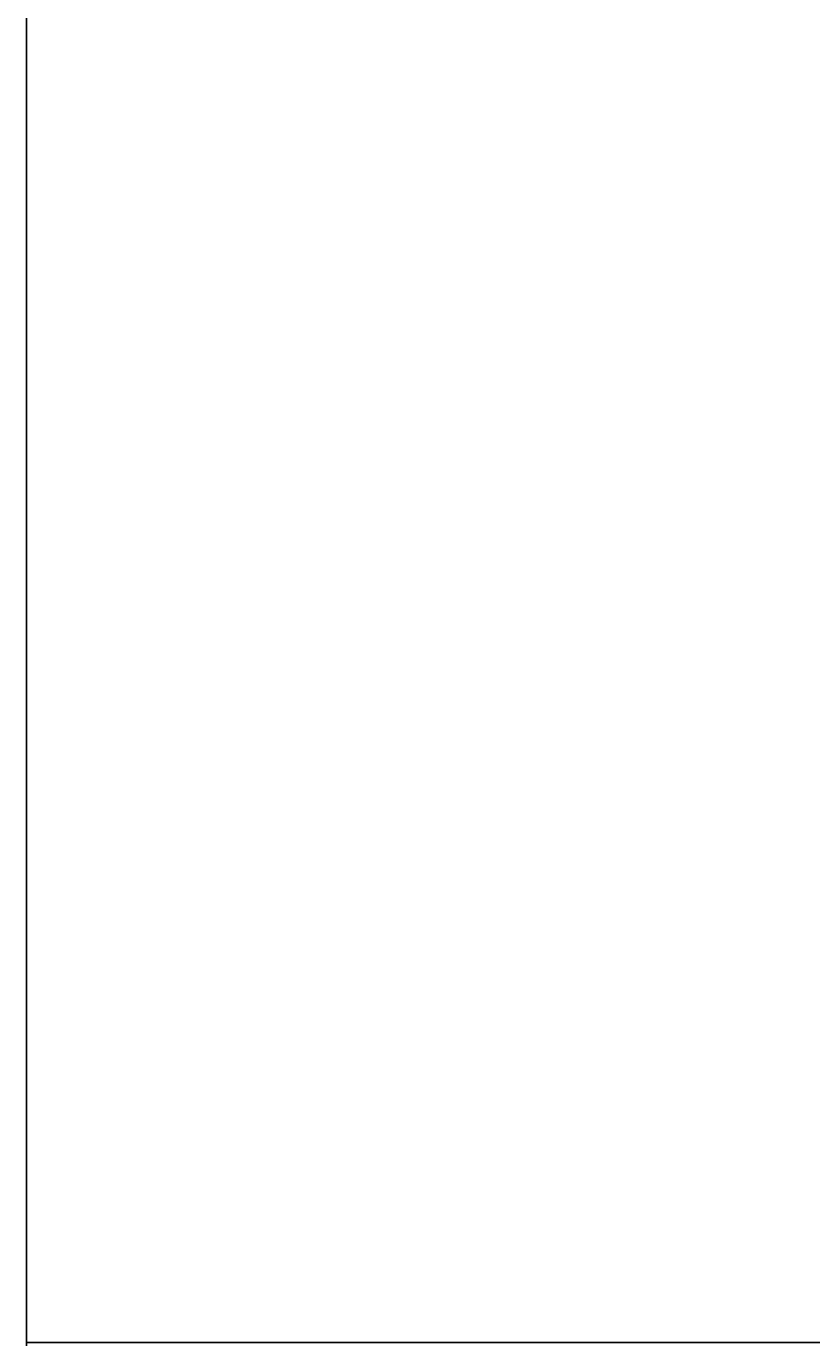
# Model space of a CAD drawing. Extents: x 0 to 144464, y -3366 to 58819.
# Drawn here: x 128081 to 128736, y 30133 to 31233 of the extents above; entities that cross this region are included whole.
import ezdxf

# ---------------------------------------------------------------- set-up
doc = ezdxf.new("R2010")
doc.units = 0
doc.header["$MEASUREMENT"] = 0
doc.layers.get('DEFPOINTS').update_dxf_attribs({"linetype": 'CONTINUOUS'})
doc.layers.add('13', color=7, linetype='CONTINUOUS')
doc.styles.get("Standard").update_dxf_attribs({"font": 'txt', "bigfont": 'BIGFONT'})
doc.dimstyles.new('DIMSTYLE', dxfattribs={"dimtxt": 3.58, "dimasz": 1, "dimexe": 2.54, "dimexo": 1e-05, "dimgap": 1.79, "dimtad": 0, "dimdec": 4, "dimzin": 0, "dimdsep": 46, "dimtxsty": 'STANDARD', "dimsah": 1, "dimcen": 0.09, "dimadec": 0, "dimazin": 0, "dimtfac": 1, "dimtdec": 4, "dimtofl": 0, "dimtmove": 2, "dimatfit": 3, "dimfxl": 1, "dimtolj": 1, "dimtzin": 0, "dimarcsym": 0})

# ---------------------------------------------------------------- blocks, each defined once
blk = doc.blocks.new('*D34')
at = {"layer": '13', "color": 0, "linetype": 'Continuous', "lineweight": -2}
for p, q in [((128081.1, 32966.2), (128081.1, 30132.7)), ((131281, 32445.2), (131281, 30132.7)), ((128082.1, 30135.3), (131280, 30135.3))]:
    blk.add_line(p, q, dxfattribs=at)
at = {"layer": '13', "color": 0, "linetype": 'Continuous'}
for points in [[(128082.1, 30135.4), (128082.1, 30135.1), (128081.1, 30135.3)], [(131280, 30135.4), (131280, 30135.1), (131281, 30135.3)]]:
    blk.add_solid(points, dxfattribs=at)
at = {"layer": 'DEFPOINTS', "color": 0, "linetype": 'Continuous'}
for p in [(128081.1, 32966.2), (131281, 32445.2), (131281, 30135.3)]:
    blk.add_point(p, dxfattribs=at)
at = {"layer": '13', "color": 0, "linetype": 'Continuous', "insert": (129681, 30137.1), "char_height": 3.58, "attachment_point": 5}
blk.add_mtext('\\A1;3199.8493', dxfattribs=at)

msp = doc.modelspace()

# ---------------------------------------------------------------- dimensions: what is measured, and where the dimension line sits
at = {"layer": '13', "color": 7, "linetype": 'Continuous'}
dim = msp.add_linear_dim(base=(131280.95221, 30135.28327), p1=(128081.10289, 32966.21038), p2=(131280.95221, 32445.20741), dimstyle='DIMSTYLE', override={"dimexo": 0, "dimgap": 0, "dimtad": 1, "dimtofl": 1}, dxfattribs=at)
dim.commit()
dim.dimension.update_dxf_attribs({"geometry": '*D34', "text_midpoint": (129681.02755, 30137.07327)})

doc.saveas('drawing.dxf')
